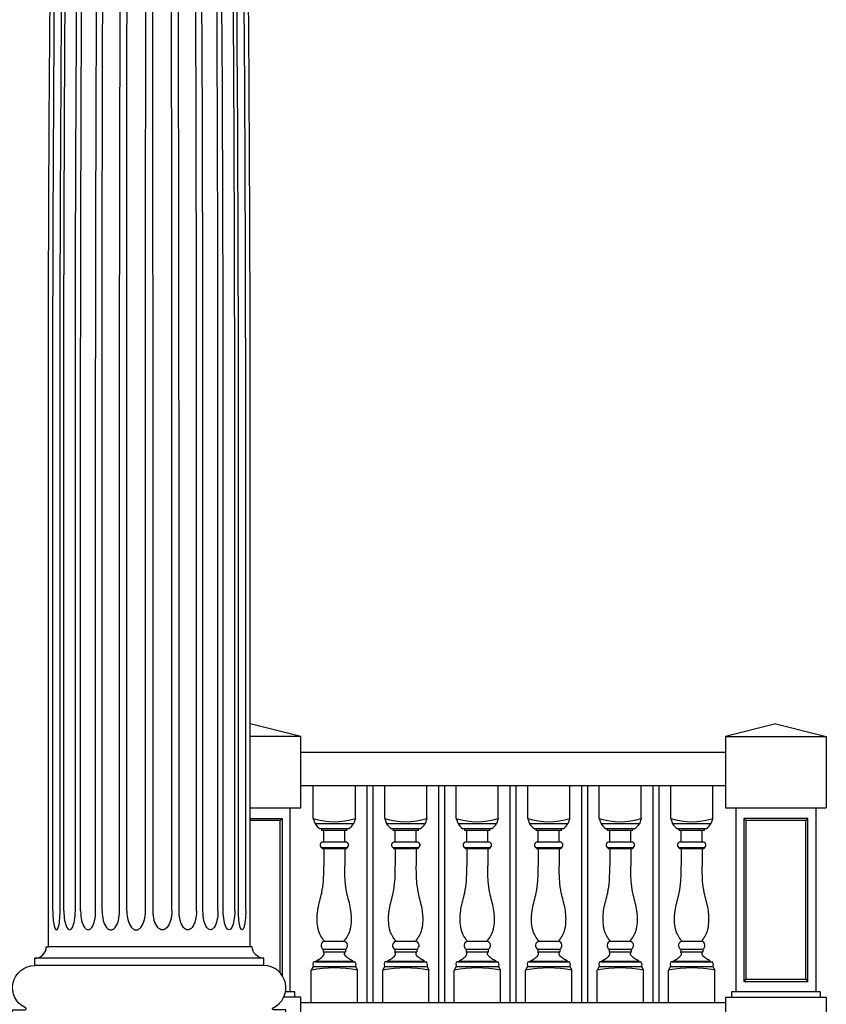
# Model space of a CAD drawing. Units: inches. Extents: x -35942 to 34968, y 0 to 12512.
# Drawn here: x 169 to 265, y 59 to 176 of the extents above; entities that cross this region are included whole.
import ezdxf

# ---------------------------------------------------------------- set-up
doc = ezdxf.new("R2010")
doc.units = ezdxf.units.IN
doc.header["$LTSCALE"] = 0.5
doc.header["$MEASUREMENT"] = 0
for name, color, linetype in [('BALUSTER_NEWELL', 83, 'Continuous'), ('BALUSTER_POST', 82, 'Continuous'), ('BALUSTER_RAIL', 70, 'Continuous'), ('COLUMN', 2, 'Continuous')]:
    doc.layers.add(name, color=color, linetype=linetype)

msp = doc.modelspace()

# ---------------------------------------------------------------- linework, layer by layer
at = {"layer": 'BALUSTER_NEWELL'}
for p, q in [((202.00000233, 90.75000491), (196.00000233, 92.25000491)), ((258.50000233, 92.25000491), (252.50000233, 90.75000491)), ((258.50000233, 92.25000491), (264.50000233, 90.75000491)), ((202.00000233, 90.75000491), (196.00000233, 90.75000491)), ((202.00000233, 82.25000491), (202.00000233, 90.75000491)), ((252.50000233, 90.75000491), (264.50000233, 90.75000491)), ((252.50000233, 90.75000491), (252.50000233, 82.25000491)), ((264.50000233, 90.75000491), (264.50000233, 82.25000491)), ((196.00000233, 82.25000491), (202.00000233, 82.25000491)), ((200.75027562, 60.37500491), (200.75027562, 82.25000491)), ((252.50000233, 82.25000491), (264.50000233, 82.25000491)), ((253.74972904, 82.25000491), (253.74972904, 60.37500491)), ((263.25027562, 82.25000491), (263.25027562, 60.37500491)), ((196.00000233, 81.00113846), (199.80021855, 81.00113846)), ((199.55021855, 80.75113846), (199.80021855, 81.00113846)), ((199.80021855, 81.00113846), (199.80021855, 62.34437873)), ((254.94978611, 80.75113846), (254.69978611, 81.00113846)), ((262.05021855, 80.75113846), (262.30021855, 81.00113846)), ((199.55021855, 80.75113846), (196.00000233, 80.75113846)), ((199.55021855, 62.6594285), (199.55021855, 80.75113846)), ((254.94978611, 61.87387137), (254.69978611, 61.62387137)), ((262.05021855, 61.87387137), (262.30021855, 61.62387137)), ((202.00000233, 59.76545035), (200.00397557, 59.76545035)), ((201.28969919, 60.37500491), (200.20194335, 60.37500491)), ((201.28969919, 59.76545035), (201.28969919, 60.37500491)), ((202.00000233, 52.50000491), (202.00000233, 59.76545035)), ((252.50000233, 59.76545035), (264.50000233, 59.76545035)), ((252.50000233, 59.76545035), (252.50000233, 52.50000491)), ((253.21030547, 60.37500491), (253.21030547, 59.76545035)), ((263.78969919, 60.37500491), (253.21030547, 60.37500491)), ((263.78969919, 60.37500491), (263.78969919, 59.76545035)), ((264.50000233, 59.76545035), (264.50000233, 52.50000491))]:
    msp.add_line(p, q, dxfattribs=at)
for points in [[(254.69978611, 61.62387137), (262.30021855, 61.62387137), (262.30021855, 81.00113846), (254.69978611, 81.00113846)], [(254.94978611, 61.87387137), (262.05021855, 61.87387137), (262.05021855, 80.75113846), (254.94978611, 80.75113846)]]:
    msp.add_lwpolyline(points, close=True, dxfattribs=at)
at = {"layer": 'BALUSTER_POST'}
for p, q in [((203.50000233, 84.63272763), (203.50000233, 84.88272763)), ((208.50000233, 84.88272763), (203.50000233, 84.88272763)), ((203.50000233, 81.00354088), (203.50000233, 84.63272763)), ((208.50000233, 84.63272763), (208.50000233, 84.88272763)), ((208.50000233, 81.00354088), (208.50000233, 84.63272763)), ((212.00000233, 84.63272763), (212.00000233, 84.88272763)), ((217.00000233, 84.88272763), (212.00000233, 84.88272763)), ((212.00000233, 81.00354088), (212.00000233, 84.63272763)), ((217.00000233, 84.63272763), (217.00000233, 84.88272763)), ((217.00000233, 81.00354088), (217.00000233, 84.63272763)), ((220.50000233, 84.63272763), (220.50000233, 84.88272763)), ((225.50000233, 84.88272763), (220.50000233, 84.88272763)), ((220.50000233, 81.00354088), (220.50000233, 84.63272763)), ((225.50000233, 84.63272763), (225.50000233, 84.88272763)), ((225.50000233, 81.00354088), (225.50000233, 84.63272763)), ((229.00000233, 84.63272763), (229.00000233, 84.88272763)), ((234.00000233, 84.88272763), (229.00000233, 84.88272763)), ((229.00000233, 81.00354088), (229.00000233, 84.63272763)), ((234.00000233, 84.63272763), (234.00000233, 84.88272763)), ((234.00000233, 81.00354088), (234.00000233, 84.63272763)), ((237.50000233, 84.63272763), (237.50000233, 84.88272763)), ((242.50000233, 84.88272763), (237.50000233, 84.88272763)), ((237.50000233, 81.00354088), (237.50000233, 84.63272763)), ((242.50000233, 84.63272763), (242.50000233, 84.88272763)), ((242.50000233, 81.00354088), (242.50000233, 84.63272763)), ((246.00000233, 84.63272763), (246.00000233, 84.88272763)), ((251.00000233, 84.88272763), (246.00000233, 84.88272763)), ((246.00000233, 81.00354088), (246.00000233, 84.63272763)), ((251.00000233, 84.63272763), (251.00000233, 84.88272763)), ((251.00000233, 81.00354088), (251.00000233, 84.63272763)), ((203.50000233, 81.00354088), (203.71415893, 80.38272763)), ((208.50000233, 81.00354088), (208.28584573, 80.38272763)), ((212.00000233, 81.00354088), (212.21415893, 80.38272763)), ((217.00000233, 81.00354088), (216.78584573, 80.38272763)), ((220.50000233, 81.00354088), (220.71415893, 80.38272763)), ((225.50000233, 81.00354088), (225.28584573, 80.38272763)), ((229.00000233, 81.00354088), (229.21415893, 80.38272763)), ((234.00000233, 81.00354088), (233.78584573, 80.38272763)), ((237.50000233, 81.00354088), (237.71415893, 80.38272763)), ((242.50000233, 81.00354088), (242.28584573, 80.38272763)), ((246.00000233, 81.00354088), (246.21415893, 80.38272763)), ((251.00000233, 81.00354088), (250.78584573, 80.38272763)), ((208.28584573, 80.38272763), (203.71415893, 80.38272763)), ((207.67480587, 79.75772763), (204.32519879, 79.75772763)), ((204.49995241, 79.57022763), (204.49995241, 79.75772763)), ((207.50005225, 79.57022763), (207.50005225, 79.75772763)), ((216.78584573, 80.38272763), (212.21415893, 80.38272763)), ((216.17480587, 79.75772763), (212.82519879, 79.75772763)), ((212.99995241, 79.57022763), (212.99995241, 79.75772763)), ((216.00005225, 79.57022763), (216.00005225, 79.75772763)), ((225.28584573, 80.38272763), (220.71415893, 80.38272763)), ((224.67480587, 79.75772763), (221.32519879, 79.75772763)), ((221.49995241, 79.57022763), (221.49995241, 79.75772763)), ((224.50005225, 79.57022763), (224.50005225, 79.75772763)), ((233.78584573, 80.38272763), (229.21415893, 80.38272763)), ((233.17480587, 79.75772763), (229.82519879, 79.75772763)), ((229.99995241, 79.57022763), (229.99995241, 79.75772763)), ((233.00005225, 79.57022763), (233.00005225, 79.75772763)), ((242.28584573, 80.38272763), (237.71415893, 80.38272763)), ((241.67480587, 79.75772763), (238.32519879, 79.75772763)), ((238.49995241, 79.57022763), (238.49995241, 79.75772763)), ((241.50005225, 79.57022763), (241.50005225, 79.75772763)), ((250.78584573, 80.38272763), (246.21415893, 80.38272763)), ((250.17480587, 79.75772763), (246.82519879, 79.75772763)), ((246.99995241, 79.57022763), (246.99995241, 79.75772763)), ((250.00005225, 79.57022763), (250.00005225, 79.75772763)), ((207.50005225, 79.57022763), (204.49995241, 79.57022763)), ((204.75000233, 78.19522763), (204.75000233, 79.57022763)), ((207.25000233, 78.19522763), (207.25000233, 79.57022763)), ((216.00005225, 79.57022763), (212.99995241, 79.57022763)), ((213.25000233, 78.19522763), (213.25000233, 79.57022763)), ((215.75000233, 78.19522763), (215.75000233, 79.57022763)), ((224.50005225, 79.57022763), (221.49995241, 79.57022763)), ((221.75000233, 78.19522763), (221.75000233, 79.57022763)), ((224.25000233, 78.19522763), (224.25000233, 79.57022763)), ((233.00005225, 79.57022763), (229.99995241, 79.57022763)), ((230.25000233, 78.19522763), (230.25000233, 79.57022763)), ((232.75000233, 78.19522763), (232.75000233, 79.57022763)), ((241.50005225, 79.57022763), (238.49995241, 79.57022763)), ((238.75000233, 78.19522763), (238.75000233, 79.57022763)), ((241.25000233, 78.19522763), (241.25000233, 79.57022763)), ((250.00005225, 79.57022763), (246.99995241, 79.57022763)), ((247.25000233, 78.19522763), (247.25000233, 79.57022763)), ((249.75000233, 78.19522763), (249.75000233, 79.57022763)), ((207.44506374, 77.50772763), (204.55494092, 77.50772763)), ((204.55494092, 77.50772763), (204.55494092, 77.38272763)), ((207.44506374, 77.38272763), (204.55494092, 77.38272763)), ((207.36818547, 78.19522763), (204.63181919, 78.19522763)), ((204.75000233, 77.38272763), (204.75000233, 75.38272763)), ((207.25000233, 77.38272763), (207.25000233, 75.38272763)), ((207.44506374, 77.50772763), (207.44506374, 77.38272763)), ((215.94506374, 77.50772763), (213.05494092, 77.50772763)), ((213.05494092, 77.50772763), (213.05494092, 77.38272763)), ((215.94506374, 77.38272763), (213.05494092, 77.38272763)), ((215.86818547, 78.19522763), (213.13181919, 78.19522763)), ((213.25000233, 77.38272763), (213.25000233, 75.38272763)), ((215.75000233, 77.38272763), (215.75000233, 75.38272763)), ((215.94506374, 77.50772763), (215.94506374, 77.38272763)), ((224.44506374, 77.50772763), (221.55494092, 77.50772763)), ((221.55494092, 77.50772763), (221.55494092, 77.38272763)), ((224.44506374, 77.38272763), (221.55494092, 77.38272763)), ((224.36818547, 78.19522763), (221.63181919, 78.19522763)), ((221.75000233, 77.38272763), (221.75000233, 75.38272763)), ((224.25000233, 77.38272763), (224.25000233, 75.38272763)), ((224.44506374, 77.50772763), (224.44506374, 77.38272763)), ((232.94506374, 77.50772763), (230.05494092, 77.50772763)), ((230.05494092, 77.50772763), (230.05494092, 77.38272763)), ((232.94506374, 77.38272763), (230.05494092, 77.38272763)), ((232.86818547, 78.19522763), (230.13181919, 78.19522763)), ((230.25000233, 77.38272763), (230.25000233, 75.38272763)), ((232.75000233, 77.38272763), (232.75000233, 75.38272763)), ((232.94506374, 77.50772763), (232.94506374, 77.38272763)), ((241.44506374, 77.50772763), (238.55494092, 77.50772763)), ((238.55494092, 77.50772763), (238.55494092, 77.38272763)), ((241.44506374, 77.38272763), (238.55494092, 77.38272763)), ((241.36818547, 78.19522763), (238.63181919, 78.19522763)), ((238.75000233, 77.38272763), (238.75000233, 75.38272763)), ((241.25000233, 77.38272763), (241.25000233, 75.38272763)), ((241.44506374, 77.50772763), (241.44506374, 77.38272763)), ((249.94506374, 77.50772763), (247.05494092, 77.50772763)), ((247.05494092, 77.50772763), (247.05494092, 77.38272763)), ((249.94506374, 77.38272763), (247.05494092, 77.38272763)), ((249.86818547, 78.19522763), (247.13181919, 78.19522763)), ((247.25000233, 77.38272763), (247.25000233, 75.38272763)), ((249.75000233, 77.38272763), (249.75000233, 75.38272763)), ((249.94506374, 77.50772763), (249.94506374, 77.38272763)), ((204.84375233, 66.39667963), (207.15625233, 66.39667963)), ((213.34375233, 66.39667963), (215.65625233, 66.39667963)), ((221.84375233, 66.39667963), (224.15625233, 66.39667963)), ((230.34375233, 66.39667963), (232.65625233, 66.39667963)), ((238.84375233, 66.39667963), (241.15625233, 66.39667963)), ((247.34375233, 66.39667963), (249.65625233, 66.39667963)), ((204.68750233, 65.45917963), (207.31250233, 65.45917963)), ((204.68750233, 65.45917963), (204.68750233, 65.14667963)), ((204.68750233, 65.14667963), (207.31250233, 65.14667963)), ((207.31250233, 65.45917963), (207.31250233, 65.14667963)), ((213.18750233, 65.45917963), (215.81250233, 65.45917963)), ((213.18750233, 65.45917963), (213.18750233, 65.14667963)), ((213.18750233, 65.14667963), (215.81250233, 65.14667963)), ((215.81250233, 65.45917963), (215.81250233, 65.14667963)), ((221.68750233, 65.45917963), (224.31250233, 65.45917963)), ((221.68750233, 65.45917963), (221.68750233, 65.14667963)), ((221.68750233, 65.14667963), (224.31250233, 65.14667963)), ((224.31250233, 65.45917963), (224.31250233, 65.14667963)), ((230.18750233, 65.45917963), (232.81250233, 65.45917963)), ((230.18750233, 65.45917963), (230.18750233, 65.14667963)), ((230.18750233, 65.14667963), (232.81250233, 65.14667963)), ((232.81250233, 65.45917963), (232.81250233, 65.14667963)), ((238.68750233, 65.45917963), (241.31250233, 65.45917963)), ((238.68750233, 65.45917963), (238.68750233, 65.14667963)), ((238.68750233, 65.14667963), (241.31250233, 65.14667963)), ((241.31250233, 65.45917963), (241.31250233, 65.14667963)), ((247.18750233, 65.45917963), (249.81250233, 65.45917963)), ((247.18750233, 65.45917963), (247.18750233, 65.14667963)), ((247.18750233, 65.14667963), (249.81250233, 65.14667963)), ((249.81250233, 65.45917963), (249.81250233, 65.14667963)), ((203.47645984, 63.39667963), (203.25000233, 62.94522763)), ((203.44642712, 63.7279589), (203.47645984, 63.39667963)), ((203.47645984, 63.39667963), (208.52354481, 63.39667963)), ((203.72600718, 63.95917963), (203.6008626, 63.9379403)), ((203.79017712, 64.02167963), (203.72600718, 63.95917963)), ((203.72600718, 63.95917963), (208.27399748, 63.95917963)), ((203.79017712, 64.02167963), (208.20982754, 64.02167963)), ((208.20982754, 64.02167963), (208.27399748, 63.95917963)), ((208.27399748, 63.95917963), (208.39914206, 63.9379403)), ((208.55357754, 63.7279589), (208.52354481, 63.39667963)), ((208.52354481, 63.39667963), (208.75000233, 62.94522763)), ((211.97645984, 63.39667963), (211.75000233, 62.94522763)), ((211.94642712, 63.7279589), (211.97645984, 63.39667963)), ((211.97645984, 63.39667963), (217.02354481, 63.39667963)), ((212.22600718, 63.95917963), (212.1008626, 63.9379403)), ((212.29017712, 64.02167963), (212.22600718, 63.95917963)), ((212.22600718, 63.95917963), (216.77399748, 63.95917963)), ((212.29017712, 64.02167963), (216.70982754, 64.02167963)), ((216.70982754, 64.02167963), (216.77399748, 63.95917963)), ((216.77399748, 63.95917963), (216.89914206, 63.9379403)), ((217.05357754, 63.7279589), (217.02354481, 63.39667963)), ((217.02354481, 63.39667963), (217.25000233, 62.94522763)), ((220.47645984, 63.39667963), (220.25000233, 62.94522763)), ((220.44642712, 63.7279589), (220.47645984, 63.39667963)), ((220.47645984, 63.39667963), (225.52354481, 63.39667963)), ((220.72600718, 63.95917963), (220.6008626, 63.9379403)), ((220.79017712, 64.02167963), (220.72600718, 63.95917963)), ((220.72600718, 63.95917963), (225.27399748, 63.95917963)), ((220.79017712, 64.02167963), (225.20982754, 64.02167963)), ((225.20982754, 64.02167963), (225.27399748, 63.95917963)), ((225.27399748, 63.95917963), (225.39914206, 63.9379403)), ((225.55357754, 63.7279589), (225.52354481, 63.39667963)), ((225.52354481, 63.39667963), (225.75000233, 62.94522763)), ((228.97645984, 63.39667963), (228.75000233, 62.94522763)), ((228.94642712, 63.7279589), (228.97645984, 63.39667963)), ((228.97645984, 63.39667963), (234.02354481, 63.39667963)), ((229.22600718, 63.95917963), (229.1008626, 63.9379403)), ((229.29017712, 64.02167963), (229.22600718, 63.95917963)), ((229.22600718, 63.95917963), (233.77399748, 63.95917963)), ((229.29017712, 64.02167963), (233.70982754, 64.02167963)), ((233.70982754, 64.02167963), (233.77399748, 63.95917963)), ((233.77399748, 63.95917963), (233.89914206, 63.9379403)), ((234.05357754, 63.7279589), (234.02354481, 63.39667963)), ((234.02354481, 63.39667963), (234.25000233, 62.94522763)), ((237.47645984, 63.39667963), (237.25000233, 62.94522763)), ((237.44642712, 63.7279589), (237.47645984, 63.39667963)), ((237.47645984, 63.39667963), (242.52354481, 63.39667963)), ((237.72600718, 63.95917963), (237.6008626, 63.9379403)), ((237.79017712, 64.02167963), (237.72600718, 63.95917963)), ((237.72600718, 63.95917963), (242.27399748, 63.95917963)), ((237.79017712, 64.02167963), (242.20982754, 64.02167963)), ((242.20982754, 64.02167963), (242.27399748, 63.95917963)), ((242.27399748, 63.95917963), (242.39914206, 63.9379403)), ((242.55357754, 63.7279589), (242.52354481, 63.39667963)), ((242.52354481, 63.39667963), (242.75000233, 62.94522763)), ((245.97645984, 63.39667963), (245.75000233, 62.94522763)), ((245.94642712, 63.7279589), (245.97645984, 63.39667963)), ((245.97645984, 63.39667963), (251.02354481, 63.39667963)), ((246.22600718, 63.95917963), (246.1008626, 63.9379403)), ((246.29017712, 64.02167963), (246.22600718, 63.95917963)), ((246.22600718, 63.95917963), (250.77399748, 63.95917963)), ((246.29017712, 64.02167963), (250.70982754, 64.02167963)), ((250.70982754, 64.02167963), (250.77399748, 63.95917963)), ((250.77399748, 63.95917963), (250.89914206, 63.9379403)), ((251.05357754, 63.7279589), (251.02354481, 63.39667963)), ((251.02354481, 63.39667963), (251.25000233, 62.94522763)), ((203.25000233, 59.13272763), (203.25000233, 62.94522763)), ((208.75000233, 59.13272763), (208.75000233, 62.94522763)), ((211.75000233, 59.13272763), (211.75000233, 62.94522763)), ((217.25000233, 59.13272763), (217.25000233, 62.94522763)), ((220.25000233, 59.13272763), (220.25000233, 62.94522763)), ((225.75000233, 59.13272763), (225.75000233, 62.94522763)), ((228.75000233, 59.13272763), (228.75000233, 62.94522763)), ((234.25000233, 59.13272763), (234.25000233, 62.94522763)), ((237.25000233, 59.13272763), (237.25000233, 62.94522763)), ((242.75000233, 59.13272763), (242.75000233, 62.94522763)), ((245.75000233, 59.13272763), (245.75000233, 62.94522763)), ((251.25000233, 59.13272763), (251.25000233, 62.94522763)), ((203.25000233, 59.13272763), (208.75000233, 59.13272763)), ((211.75000233, 59.13272763), (217.25000233, 59.13272763)), ((220.25000233, 59.13272763), (225.75000233, 59.13272763)), ((228.75000233, 59.13272763), (234.25000233, 59.13272763)), ((237.25000233, 59.13272763), (242.75000233, 59.13272763)), ((245.75000233, 59.13272763), (251.25000233, 59.13272763))]:
    msp.add_line(p, q, dxfattribs=at)
for points in [[(209.87500233, 84.88272763), (209.87500233, 59.13272763), (210.62500233, 59.13272763), (210.62500233, 84.88272763)], [(218.37500233, 84.88272763), (218.37500233, 59.13272763), (219.12500233, 59.13272763), (219.12500233, 84.88272763)], [(226.87500233, 84.88272763), (226.87500233, 59.13272763), (227.62500233, 59.13272763), (227.62500233, 84.88272763)], [(235.37500233, 84.88272763), (235.37500233, 59.13272763), (236.12500233, 59.13272763), (236.12500233, 84.88272763)], [(243.87500233, 84.88272763), (243.87500233, 59.13272763), (244.62500233, 59.13272763), (244.62500233, 84.88272763)]]:
    msp.add_lwpolyline(points, close=True, dxfattribs=at)
for centre, radius, start, end in [((206.00000233, 88.60569833), 8.00267442, 251.796342158, 288.203657842), ((214.50000233, 88.60569833), 8.00267442, 251.796342158, 288.203657842), ((223.00000233, 88.60569833), 8.00267442, 251.796342158, 288.203657842), ((231.50000233, 88.60569833), 8.00267442, 251.796342158, 288.203657842), ((240.00000233, 88.60569833), 8.00267442, 251.796342158, 288.203657842), ((248.50000233, 88.60569833), 8.00267442, 251.796342158, 288.203657842), ((205.10634724, 81.13262395), 1.5813073, 208.3089373355, 240.3968925455), ((206.89365742, 81.13262395), 1.5813073, 299.6031074545, 331.6910626645), ((213.60634724, 81.13262395), 1.5813073, 208.3089373355, 240.3968925455), ((215.39365742, 81.13262395), 1.5813073, 299.6031074545, 331.6910626645), ((222.10634724, 81.13262395), 1.5813073, 208.3089373355, 240.3968925455), ((223.89365742, 81.13262395), 1.5813073, 299.6031074545, 331.6910626645), ((230.60634724, 81.13262395), 1.5813073, 208.3089373355, 240.3968925455), ((232.39365742, 81.13262395), 1.5813073, 299.6031074545, 331.6910626645), ((239.10634724, 81.13262395), 1.5813073, 208.3089373355, 240.3968925455), ((240.89365742, 81.13262395), 1.5813073, 299.6031074545, 331.6910626645), ((247.60634724, 81.13262395), 1.5813073, 208.3089373355, 240.3968925455), ((249.39365742, 81.13262395), 1.5813073, 299.6031074545, 331.6910626645), ((204.65588006, 77.8444887), 0.35156326, 86.0756299932, 253.3146770692), ((207.3441246, 77.8444887), 0.35156326, 286.6853229308, 93.9243700068), ((213.15588006, 77.8444887), 0.35156326, 86.0756299932, 253.3146770692), ((215.8441246, 77.8444887), 0.35156326, 286.6853229308, 93.9243700068), ((221.65588006, 77.8444887), 0.35156326, 86.0756299932, 253.3146770692), ((224.3441246, 77.8444887), 0.35156326, 286.6853229308, 93.9243700068), ((230.15588006, 77.8444887), 0.35156326, 86.0756299932, 253.3146770692), ((232.8441246, 77.8444887), 0.35156326, 286.6853229308, 93.9243700068), ((238.65588006, 77.8444887), 0.35156326, 86.0756299932, 253.3146770692), ((241.3441246, 77.8444887), 0.35156326, 286.6853229308, 93.9243700068), ((247.15588006, 77.8444887), 0.35156326, 86.0756299932, 253.3146770692), ((249.8441246, 77.8444887), 0.35156326, 286.6853229308, 93.9243700068), ((204.92293209, 65.90171217), 0.50126063, 99.0885802369, 241.9867753471), ((207.07707257, 65.90171217), 0.50126063, 298.0132246529, 80.9114197631), ((213.42293209, 65.90171217), 0.50126063, 99.0885802369, 241.9867753471), ((215.57707257, 65.90171217), 0.50126063, 298.0132246529, 80.9114197631), ((221.92293209, 65.90171217), 0.50126063, 99.0885802369, 241.9867753471), ((224.07707257, 65.90171217), 0.50126063, 298.0132246529, 80.9114197631), ((230.42293209, 65.90171217), 0.50126063, 99.0885802369, 241.9867753471), ((232.57707257, 65.90171217), 0.50126063, 298.0132246529, 80.9114197631), ((238.92293209, 65.90171217), 0.50126063, 99.0885802369, 241.9867753471), ((241.07707257, 65.90171217), 0.50126063, 298.0132246529, 80.9114197631), ((247.42293209, 65.90171217), 0.50126063, 99.0885802369, 241.9867753471), ((249.57707257, 65.90171217), 0.50126063, 298.0132246529, 80.9114197631), ((203.63223614, 63.75308373), 0.1875, 99.6323578216, 187.7007469075), ((208.36776852, 63.75308373), 0.1875, 352.2992530925, 80.3676421784), ((212.13223614, 63.75308373), 0.1875, 99.6323578216, 187.7007469075), ((216.86776852, 63.75308373), 0.1875, 352.2992530925, 80.3676421784), ((220.63223614, 63.75308373), 0.1875, 99.6323578216, 187.7007469075), ((225.36776852, 63.75308373), 0.1875, 352.2992530925, 80.3676421784), ((229.13223614, 63.75308373), 0.1875, 99.6323578216, 187.7007469075), ((233.86776852, 63.75308373), 0.1875, 352.2992530925, 80.3676421784), ((237.63223614, 63.75308373), 0.1875, 99.6323578216, 187.7007469075), ((242.36776852, 63.75308373), 0.1875, 352.2992530925, 80.3676421784), ((246.13223614, 63.75308373), 0.1875, 99.6323578216, 187.7007469075), ((250.86776852, 63.75308373), 0.1875, 352.2992530925, 80.3676421784), ((206.00000233, 49.84579697), 13.38497604, 78.1439092348, 101.8560907652), ((214.50000233, 49.84579697), 13.38497604, 78.1439092348, 101.8560907652), ((223.00000233, 49.84579697), 13.38497604, 78.1439092348, 101.8560907652), ((231.50000233, 49.84579697), 13.38497604, 78.1439092348, 101.8560907652), ((240.00000233, 49.84579697), 13.38497604, 78.1439092348, 101.8560907652), ((248.50000233, 49.84579697), 13.38497604, 78.1439092348, 101.8560907652)]:
    msp.add_arc(centre, radius, start, end, dxfattribs=at)
for points in [[(204.84375233, 66.39667963), (204.41644128, 67.01159883), (204.14394218, 67.61216543), (203.96548268, 68.60275482), (204.05650353, 70.23530484), (204.50800267, 72.16743167), (204.70355236, 73.55876084), (204.75000233, 75.38272763)], [(207.15625233, 66.39667963), (207.58356338, 67.01159883), (207.85606248, 67.61216543), (208.03452198, 68.60275482), (207.94350113, 70.23530484), (207.49200199, 72.16743167), (207.2964523, 73.55876084), (207.25000233, 75.38272763)], [(213.34375233, 66.39667963), (212.91644128, 67.01159883), (212.64394218, 67.61216543), (212.46548268, 68.60275482), (212.55650353, 70.23530484), (213.00800267, 72.16743167), (213.20355236, 73.55876084), (213.25000233, 75.38272763)], [(215.65625233, 66.39667963), (216.08356338, 67.01159883), (216.35606248, 67.61216543), (216.53452198, 68.60275482), (216.44350113, 70.23530484), (215.99200199, 72.16743167), (215.7964523, 73.55876084), (215.75000233, 75.38272763)], [(221.84375233, 66.39667963), (221.41644128, 67.01159883), (221.14394218, 67.61216543), (220.96548268, 68.60275482), (221.05650353, 70.23530484), (221.50800267, 72.16743167), (221.70355236, 73.55876084), (221.75000233, 75.38272763)], [(224.15625233, 66.39667963), (224.58356338, 67.01159883), (224.85606248, 67.61216543), (225.03452198, 68.60275482), (224.94350113, 70.23530484), (224.49200199, 72.16743167), (224.2964523, 73.55876084), (224.25000233, 75.38272763)], [(230.34375233, 66.39667963), (229.91644128, 67.01159883), (229.64394218, 67.61216543), (229.46548268, 68.60275482), (229.55650353, 70.23530484), (230.00800267, 72.16743167), (230.20355236, 73.55876084), (230.25000233, 75.38272763)], [(232.65625233, 66.39667963), (233.08356338, 67.01159883), (233.35606248, 67.61216543), (233.53452198, 68.60275482), (233.44350113, 70.23530484), (232.99200199, 72.16743167), (232.7964523, 73.55876084), (232.75000233, 75.38272763)], [(238.84375233, 66.39667963), (238.41644128, 67.01159883), (238.14394218, 67.61216543), (237.96548268, 68.60275482), (238.05650353, 70.23530484), (238.50800267, 72.16743167), (238.70355236, 73.55876084), (238.75000233, 75.38272763)], [(241.15625233, 66.39667963), (241.58356338, 67.01159883), (241.85606248, 67.61216543), (242.03452198, 68.60275482), (241.94350113, 70.23530484), (241.49200199, 72.16743167), (241.2964523, 73.55876084), (241.25000233, 75.38272763)], [(247.34375233, 66.39667963), (246.91644128, 67.01159883), (246.64394218, 67.61216543), (246.46548268, 68.60275482), (246.55650353, 70.23530484), (247.00800267, 72.16743167), (247.20355236, 73.55876084), (247.25000233, 75.38272763)], [(249.65625233, 66.39667963), (250.08356338, 67.01159883), (250.35606248, 67.61216543), (250.53452198, 68.60275482), (250.44350113, 70.23530484), (249.99200199, 72.16743167), (249.7964523, 73.55876084), (249.75000233, 75.38272763)], [(203.79017712, 64.02167963), (204.25862437, 64.32002546), (204.64054089, 64.61547421), (204.7760598, 64.8739922), (204.75141958, 65.04633666), (204.68750233, 65.14667963)], [(208.20982754, 64.02167963), (207.74138029, 64.32002546), (207.35946377, 64.61547421), (207.22394486, 64.8739922), (207.24858508, 65.04633666), (207.31250233, 65.14667963)], [(212.29017712, 64.02167963), (212.75862437, 64.32002546), (213.14054089, 64.61547421), (213.2760598, 64.8739922), (213.25141958, 65.04633666), (213.18750233, 65.14667963)], [(216.70982754, 64.02167963), (216.24138029, 64.32002546), (215.85946377, 64.61547421), (215.72394486, 64.8739922), (215.74858508, 65.04633666), (215.81250233, 65.14667963)], [(220.79017712, 64.02167963), (221.25862437, 64.32002546), (221.64054089, 64.61547421), (221.7760598, 64.8739922), (221.75141958, 65.04633666), (221.68750233, 65.14667963)], [(225.20982754, 64.02167963), (224.74138029, 64.32002546), (224.35946377, 64.61547421), (224.22394486, 64.8739922), (224.24858508, 65.04633666), (224.31250233, 65.14667963)], [(229.29017712, 64.02167963), (229.75862437, 64.32002546), (230.14054089, 64.61547421), (230.2760598, 64.8739922), (230.25141958, 65.04633666), (230.18750233, 65.14667963)], [(233.70982754, 64.02167963), (233.24138029, 64.32002546), (232.85946377, 64.61547421), (232.72394486, 64.8739922), (232.74858508, 65.04633666), (232.81250233, 65.14667963)], [(237.79017712, 64.02167963), (238.25862437, 64.32002546), (238.64054089, 64.61547421), (238.7760598, 64.8739922), (238.75141958, 65.04633666), (238.68750233, 65.14667963)], [(242.20982754, 64.02167963), (241.74138029, 64.32002546), (241.35946377, 64.61547421), (241.22394486, 64.8739922), (241.24858508, 65.04633666), (241.31250233, 65.14667963)], [(246.29017712, 64.02167963), (246.75862437, 64.32002546), (247.14054089, 64.61547421), (247.2760598, 64.8739922), (247.25141958, 65.04633666), (247.18750233, 65.14667963)], [(250.70982754, 64.02167963), (250.24138029, 64.32002546), (249.85946377, 64.61547421), (249.72394486, 64.8739922), (249.74858508, 65.04633666), (249.81250233, 65.14667963)]]:
    msp.add_spline(points, degree=3, dxfattribs=at)
at = {"layer": 'BALUSTER_RAIL'}
for points in [[(202.00000233, 88.88272763), (252.50000233, 88.88272763), (252.50000233, 84.88272763), (202.00000233, 84.88272763)], [(202.00000233, 59.13272763), (252.50000233, 59.13272763), (252.50000233, 53.13272763), (202.00000233, 53.13272763)]]:
    msp.add_lwpolyline(points, close=True, dxfattribs=at)
at = {"layer": 'COLUMN'}
for p, q in [((196.00000233, 65.75000491), (172.00000233, 65.75000491)), ((197.62500233, 64.37500491), (170.37500233, 64.37500491)), ((197.62500233, 63.50000491), (170.37500233, 63.50000491))]:
    msp.add_line(p, q, dxfattribs=at)
for points in [[(172.00000233, 65.75000491), (172.00000233, 127.00000491, -0.0061512474), (174.00000233, 289.56250491), (174.00000233, 289.81250491, 0.4142135624), (173.75000233, 290.06250491), (173.75000233, 290.43750491, -1), (173.75000233, 291.62500491), (174.00000233, 291.62500491), (174.00000233, 296.12500491)], [(196.00000233, 65.75000491), (196.00000233, 127.00000491, 0.0061512474), (194.00000233, 289.56250491), (194.00000233, 289.81250491, -0.4142135624), (194.25000233, 290.06250491), (194.25000233, 290.43750491, 1), (194.25000233, 291.62500491), (194.00000233, 291.62500491), (194.00000233, 296.12500491)], [(167.75000233, 52.50000491), (167.75000233, 58.25000491), (169.22935841, 58.25000491, 0.8053147412), (169.28143313, 58.48864128, -0.8053147412), (170.37500233, 63.50000491), (170.37500233, 64.37500491, 0.4142135624), (171.75000233, 65.75000491), (172.00000233, 65.75000491)], [(200.25000233, 52.50000491), (200.25000233, 58.25000491), (198.77064625, 58.25000491, -0.8053147412), (198.71857153, 58.48864128, 0.8053147412), (197.62500233, 63.50000491), (197.62500233, 64.37500491, -0.4142135624), (196.25000233, 65.75000491), (196.00000233, 65.75000491)]]:
    msp.add_lwpolyline(points, format="xyb", dxfattribs=at)
at = {"layer": 'COLUMN', "color": 250}
for points in [[(172.53175681, 70.00000491), (172.53175681, 127.00000491, -0.0055879271), (174.30877311, 286.00000491, -0.0055879271)], [(173.39279453, 70.00000491), (173.39279453, 127.00000491, -0.0055879271), (175.16981083, 286.00000491, -0.0055879271)], [(173.83683496, 70.00000491), (173.83683496, 127.00000491, -0.0047985056), (175.36279488, 286.00000491, -0.0047985056)], [(175.20654818, 70.00000491), (175.20654818, 127.00000491, -0.0047985056), (176.73250809, 286.00000491, -0.0047985056)], [(175.83451618, 70.00000491), (175.83451618, 127.00000491, -0.0036820617), (177.00542767, 286.00000491, -0.0036820617)], [(177.61956119, 70.00000491), (177.61956119, 127.00000491, -0.0036820617), (178.79047268, 286.00000491, -0.0036820617)], [(178.38866178, 70.00000491), (178.38866178, 127.00000491, -0.0023146619), (179.1247282, 286.00000491, -0.0023146619)], [(180.46739073, 70.00000491), (180.46739073, 127.00000491, -0.0023146619), (181.20345715, 286.00000491, -0.0023146619)], [(181.32521096, 70.00000491), (181.32521096, 127.00000491, -0.0007894922), (181.57626965, 286.00000491, -0.0007894922)], [(183.5559619, 70.00000491), (183.5559619, 127.00000491, -0.0007894922), (183.80702058, 286.00000491, -0.0007894922)], [(184.44404276, 70.00000491), (184.44404276, 127.00000491, 0.0007894922), (184.19298407, 286.00000491, 0.0007894922)], [(186.6747937, 70.00000491), (186.6747937, 127.00000491, 0.0007894922), (186.42373501, 286.00000491, 0.0007894922)], [(187.53261393, 70.00000491), (187.53261393, 127.00000491, 0.0023146619), (186.79654751, 286.00000491, 0.0023146619)], [(189.61134288, 70.00000491), (189.61134288, 127.00000491, 0.0023146619), (188.87527646, 286.00000491, 0.0023146619)], [(190.38044347, 70.00000491), (190.38044347, 127.00000491, 0.0036820617), (189.20953198, 286.00000491, 0.0036820617)], [(192.16548848, 70.00000491), (192.16548848, 127.00000491, 0.0036820617), (190.99457699, 286.00000491, 0.0036820617)], [(192.79345648, 70.00000491), (192.79345648, 127.00000491, 0.0047985056), (191.26749657, 286.00000491, 0.0047985056)], [(194.1631697, 70.00000491), (194.1631697, 127.00000491, 0.0047985056), (192.63720978, 286.00000491, 0.0047985056)], [(194.60721012, 70.00000491), (194.60721012, 127.00000491, 0.0055879271), (192.83019383, 286.00000491, 0.0055879271)], [(195.46824785, 70.00000491), (195.46824785, 127.00000491, 0.0055879271), (193.69123155, 286.00000491, 0.0055879271)]]:
    msp.add_lwpolyline(points, format="xyb", dxfattribs=at)
for centre, ratio in [((172.96227567, 70.00000491), 0.1913417162), ((174.52169157, 70.00000491), 0.3043807145), ((176.72703868, 70.00000491), 0.3966766701), ((179.42802625, 70.00000491), 0.4619397663), ((182.44058643, 70.00000491), 0.4957224307)]:
    msp.add_ellipse(centre, major_axis=(0, -2.25), ratio=ratio, start_param=4.7123889804, end_param=7.853981634, dxfattribs=at)
at = {"layer": 'COLUMN', "color": 250, "extrusion": (0, 0, -1)}
for centre, ratio in [((185.55941823, 70.00000491), 0.4957224307), ((188.57197841, 70.00000491), 0.4619397663), ((191.27296597, 70.00000491), 0.3966766701), ((193.47831309, 70.00000491), 0.3043807145), ((195.03772899, 70.00000491), 0.1913417162)]:
    msp.add_ellipse(centre, major_axis=(0, -2.25), ratio=ratio, start_param=4.7123889804, end_param=7.853981634, dxfattribs=at)

doc.saveas('drawing.dxf')
